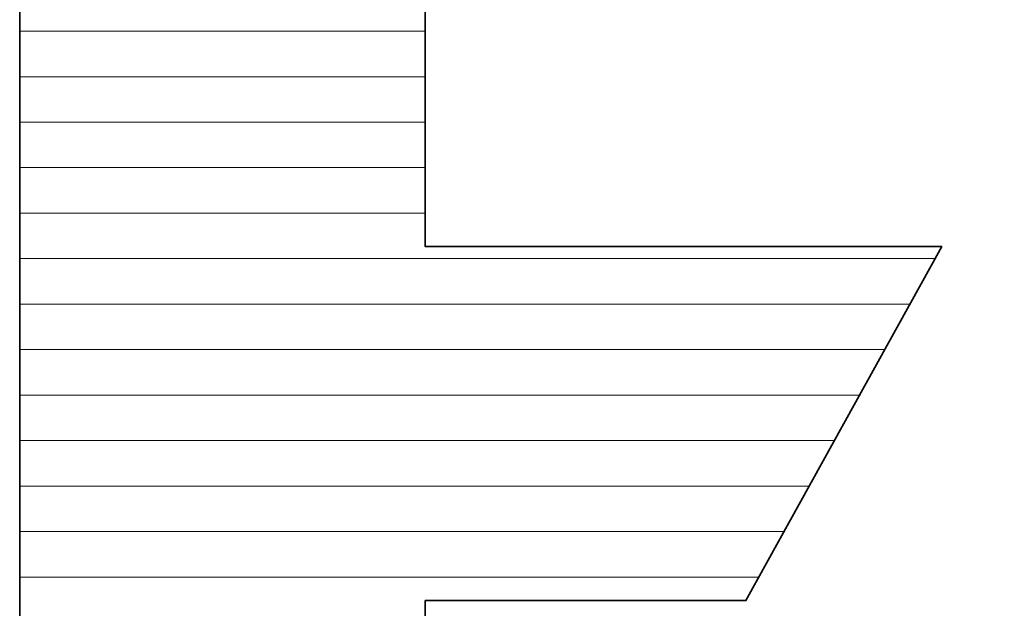
# Model space of a CAD drawing. Units: millimetres. Extents: x 0 to 18032, y 0 to 12600.
# Drawn here: x 13046 to 13273, y 654 to 790 of the extents above; entities that cross this region are included whole.
import ezdxf

# ---------------------------------------------------------------- set-up
doc = ezdxf.new("R2010")
doc.units = ezdxf.units.MM
doc.header["$MEASUREMENT"] = 0
doc.layers.add('(1) Shape lines', color=7, linetype='Continuous', lineweight=35)
doc.layers.add('(9) Sheet', color=7, linetype='Continuous', lineweight=35)

# ---------------------------------------------------------------- blocks, each defined once
blk = doc.blocks.new('HATCH_1400_952b7bb5-1818-444f-9f83-c5205f85ff5f')
at = {"layer": '(1) Shape lines', "color": 0, "lineweight": 9}
for p, q in [((13047.9, 787.5), (13046.25, 787.5)), ((13050.76, 777), (13046.25, 777)), ((13053.62, 766.5), (13046.25, 766.5)), ((13056.48, 756), (13046.25, 756)), ((13059.34, 745.5), (13046.25, 745.5)), ((13062.2, 735), (13046.25, 735)), ((13065.06, 724.5), (13046.25, 724.5)), ((13067.92, 714), (13046.25, 714)), ((13070.79, 703.5), (13046.25, 703.5)), ((13073.65, 693), (13046.25, 693)), ((13076.51, 682.5), (13046.25, 682.5)), ((13079.37, 672), (13046.25, 672)), ((13082.23, 661.5), (13046.25, 661.5)), ((13085.09, 651), (13046.25, 651)), ((13087.95, 640.5), (13046.25, 640.5)), ((13090.81, 630), (13046.25, 630)), ((13093.67, 619.5), (13046.25, 619.5)), ((13096.53, 609), (13046.25, 609)), ((13099.39, 598.5), (13046.25, 598.5)), ((13102.25, 588), (13046.25, 588)), ((13105.11, 577.5), (13046.25, 577.5)), ((13107.97, 567), (13046.25, 567)), ((13110.83, 556.5), (13046.25, 556.5)), ((13113.69, 546), (13046.25, 546)), ((13116.55, 535.5), (13046.25, 535.5)), ((13119.41, 525), (13046.25, 525))]:
    blk.add_line(p, q, dxfattribs=at)
blk = doc.blocks.new('HATCH_1401_c927c1ff-6bbc-4372-ac30-c0561e59ee73')
at = {"layer": '(1) Shape lines', "color": 0, "lineweight": 9}
for p, q in [((13121.19, 787.5), (13047.9, 787.5)), ((13121.19, 777), (13050.76, 777)), ((13121.19, 766.5), (13053.62, 766.5)), ((13121.19, 756), (13056.48, 756)), ((13121.19, 745.5), (13059.34, 745.5)), ((13121.19, 735), (13062.2, 735)), ((13121.19, 724.5), (13065.06, 724.5)), ((13121.19, 714), (13067.92, 714)), ((13121.19, 703.5), (13070.79, 703.5)), ((13121.19, 693), (13073.65, 693)), ((13121.19, 682.5), (13076.51, 682.5)), ((13121.19, 672), (13079.37, 672)), ((13121.19, 661.5), (13082.23, 661.5))]:
    blk.add_line(p, q, dxfattribs=at)
blk = doc.blocks.new('HATCH_1402_10021e8d-eb15-4b6f-9ef0-330ba50d1340')
at = {"layer": '(1) Shape lines', "color": 0, "lineweight": 9}
for p, q in [((13127.07, 787.5), (13121.19, 787.5)), ((13127.57, 777), (13121.19, 777)), ((13128.07, 766.5), (13121.19, 766.5)), ((13128.57, 756), (13121.19, 756)), ((13129.07, 745.5), (13121.19, 745.5)), ((13129.57, 735), (13121.19, 735)), ((13130.07, 724.5), (13121.19, 724.5)), ((13130.57, 714), (13121.19, 714)), ((13131.06, 703.5), (13121.19, 703.5)), ((13131.56, 693), (13121.19, 693)), ((13132.06, 682.5), (13121.19, 682.5)), ((13132.56, 672), (13121.19, 672)), ((13133.06, 661.5), (13121.19, 661.5))]:
    blk.add_line(p, q, dxfattribs=at)
blk = doc.blocks.new('HATCH_1403_b60721ea-49a7-432f-a6b7-1606660babaa')
at = {"layer": '(1) Shape lines', "color": 0, "lineweight": 9}
for p, q in [((13139.86, 787.5), (13127.07, 787.5)), ((13139.86, 777), (13127.57, 777)), ((13139.86, 766.5), (13128.07, 766.5)), ((13139.86, 756), (13128.57, 756)), ((13139.86, 745.5), (13129.07, 745.5)), ((13139.86, 735), (13129.57, 735)), ((13139.86, 724.5), (13130.07, 724.5)), ((13139.86, 714), (13130.57, 714)), ((13139.86, 703.5), (13131.06, 703.5)), ((13139.86, 693), (13131.56, 693)), ((13139.86, 682.5), (13132.06, 682.5)), ((13139.86, 672), (13132.56, 672)), ((13139.86, 661.5), (13133.06, 661.5))]:
    blk.add_line(p, q, dxfattribs=at)
blk = doc.blocks.new('HATCH_1404_594909ac-4f2a-4eb2-9538-e37d439aef95')
at = {"layer": '(1) Shape lines', "color": 0, "lineweight": 9}
for p, q in [((13142.37, 735), (13139.86, 735)), ((13151.88, 724.5), (13139.86, 724.5)), ((13161.39, 714), (13139.86, 714)), ((13170.9, 703.5), (13139.86, 703.5)), ((13180.41, 693), (13139.86, 693)), ((13189.93, 682.5), (13139.86, 682.5)), ((13199.44, 672), (13139.86, 672)), ((13208.95, 661.5), (13139.86, 661.5))]:
    blk.add_line(p, q, dxfattribs=at)
blk = doc.blocks.new('HATCH_1405_47d9ba9a-9ac1-4de6-99b7-6c4ea2774496')
at = {"layer": '(1) Shape lines', "color": 0, "lineweight": 9}
for p, q in [((13213.85, 735), (13142.37, 735)), ((13213.85, 724.5), (13151.88, 724.5)), ((13213.85, 714), (13161.39, 714)), ((13213.85, 703.5), (13170.9, 703.5)), ((13213.85, 693), (13180.41, 693)), ((13213.85, 682.5), (13189.93, 682.5)), ((13213.85, 672), (13199.44, 672)), ((13213.85, 661.5), (13208.95, 661.5))]:
    blk.add_line(p, q, dxfattribs=at)
blk = doc.blocks.new('HATCH_1408_5c57de49-dc6d-4c2d-b72e-7471c02a6308')
at = {"layer": '(1) Shape lines', "color": 0, "lineweight": 9}
for p, q in [((13257.5, 735), (13213.85, 735)), ((13251.69, 724.5), (13213.85, 724.5)), ((13245.89, 714), (13213.85, 714)), ((13240.08, 703.5), (13213.85, 703.5)), ((13234.27, 693), (13213.85, 693)), ((13228.46, 682.5), (13213.85, 682.5)), ((13222.65, 672), (13213.85, 672)), ((13216.84, 661.5), (13213.85, 661.5))]:
    blk.add_line(p, q, dxfattribs=at)
blk = doc.blocks.new('GROUP_0_8079c146-a564-410f-a7dd-0a333b3e853e')
at = {"layer": '(9) Sheet', "color": 7, "linetype": 'Continuous', "lineweight": 35, "ltscale": 30}
blk.add_lwpolyline([(13046.25, 793.56), (13046.25, 518.49), (13139.86, 518.49), (13139.86, 656.09), (13213.85, 656.09), (13259.04, 737.77), (13139.86, 737.77), (13139.86, 828.15), (13273.49, 828.15), (13273.46, 911.32), (13121.19, 911.32)], close=True, dxfattribs=at)
at = {"layer": '(1) Shape lines', "color": 154, "linetype": 'ByBlock'}
for name in ['HATCH_1401_c927c1ff-6bbc-4372-ac30-c0561e59ee73', 'HATCH_1402_10021e8d-eb15-4b6f-9ef0-330ba50d1340', 'HATCH_1403_b60721ea-49a7-432f-a6b7-1606660babaa', 'HATCH_1400_952b7bb5-1818-444f-9f83-c5205f85ff5f', 'HATCH_1404_594909ac-4f2a-4eb2-9538-e37d439aef95', 'HATCH_1405_47d9ba9a-9ac1-4de6-99b7-6c4ea2774496', 'HATCH_1408_5c57de49-dc6d-4c2d-b72e-7471c02a6308']:
    blk.add_blockref(name, (0, 0), dxfattribs=at)

msp = doc.modelspace()

# ---------------------------------------------------------------- block references
at = {"color": 7, "linetype": 'ByBlock'}
msp.add_blockref('GROUP_0_8079c146-a564-410f-a7dd-0a333b3e853e', (0, 0), dxfattribs=at)

doc.saveas('drawing.dxf')
